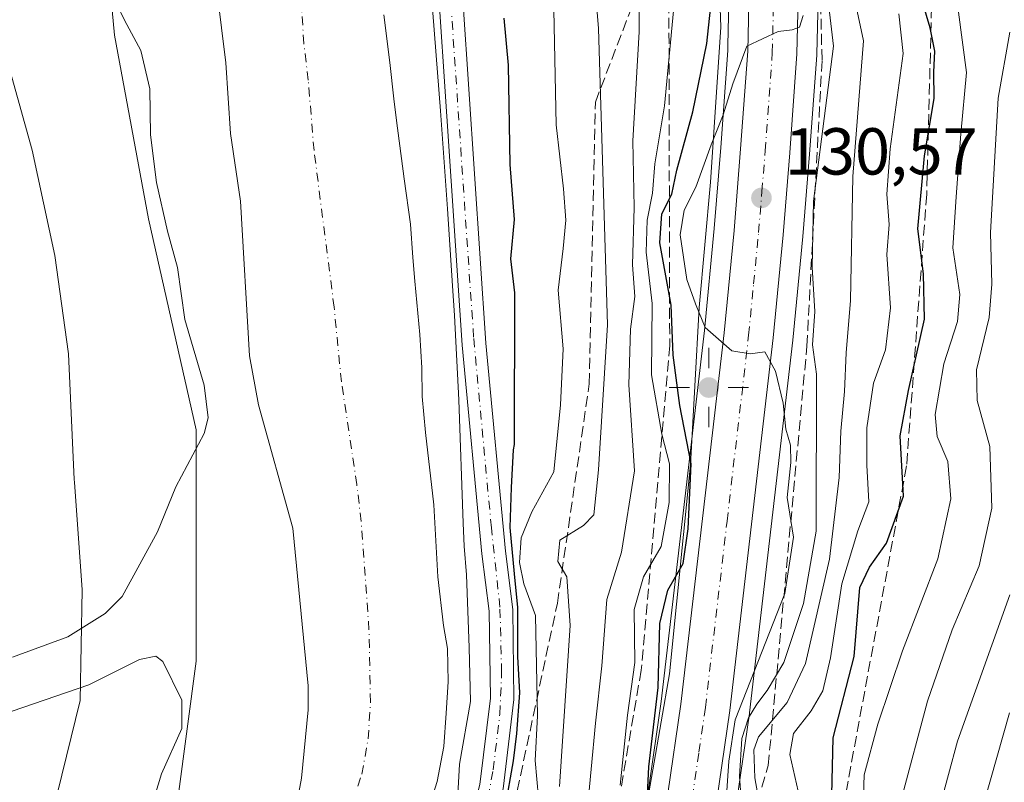
# Model space of a CAD drawing. Units: metres. Extents: x 606653 to 610077, y 4780163 to 4782531.
# Drawn here: x 608372 to 608521, y 4781217 to 4781332 of the extents above; entities that cross this region are included whole.
import ezdxf

# ---------------------------------------------------------------- set-up
doc = ezdxf.new("R2010")
doc.units = ezdxf.units.M
doc.header["$MEASUREMENT"] = 0
doc.linetypes.add('DGN Style 3', pattern=[2.307223, 1.648017, -0.659207])
doc.linetypes.add('DGN Style 4', pattern=[2.638475, 1.318413, -0.659207, 0.001648, -0.659207])
for name, color, linetype, lineweight in [('Arbolado forestal CxS', 92, 'Continuous', 0), ('Carretera de calzada única Cxs', 7, 'Continuous', 13), ('Carretera de calzada única eje', 7, 'DGN Style 4', 0), ('Corriente artificial Cxs', 4, 'Continuous', 13), ('Corriente artificial eje', 142, 'DGN Style 4', 0), ('Corriente natural Cxs', 4, 'Continuous', 13), ('Corriente natural eje', 4, 'DGN Style 4', 0), ('Cultivos leñosos CxS', 92, 'Continuous', 0), ('Curva de nivel maestra', 30, 'Continuous', 30), ('Curva de nivel normal', 30, 'Continuous', 0), ('Espacio natural protegido', 121, 'Continuous', 13), ('Espacio natural protegido CxS', 121, 'Continuous', 0), ('Núcleo urbano CxS', 7, 'Continuous', 0), ('Prado CxS', 92, 'Continuous', 0), ('Punto de cota en terreno', 7, 'Continuous', 0), ('Punto geodésico', 7, 'Continuous', 0), ('Rótulo de punto de cota en terreno', 7, 'Continuous', 0), ('Suelo desnudo CxS', 253, 'Continuous', 0), ('Talud superficial', 30, 'DGN Style 3', 0)]:
    doc.layers.add(name, color=color, linetype=linetype, lineweight=lineweight)
doc.styles.add('Style-Arial', font='txt')

# ---------------------------------------------------------------- blocks, each defined once
blk = doc.blocks.new('*U12')
at = {"layer": 'Arbolado forestal CxS', "color": 92, "linetype": 'Continuous', "lineweight": 0}
for points in [[(608463.4755, 4781408.6371, 124.7542), (608469.2809, 4781399.2621, 124.7967), (608472.5777, 4781391.5635, 124.9987), (608475.4339, 4781381.5667, 125.611), (608477.4699, 4781368.3821, 126.9469), (608478.8963, 4781351.8201, 125.6755), (608479.4985, 4781339.1525, 125.7494), (608479.2507, 4781328.1393, 126.3634), (608479.2325, 4781327.3325, 126.4347), (608478.1689, 4781312.6689, 128.8435), (608477.1817, 4781300.3953, 130.332), (608475.6869, 4781284.9981, 128.9645), (608469.1751, 4781228.9489, 122.7658), (608467.2351, 4781215.5971, 124.421), (608463.9883, 4781200.2607, 121.3784), (608459.9425, 4781186.3471, 122.3738), (608454.9119, 4781172.0397, 122.4244), (608449.0025, 4781160.7557, 120.408), (608443.3687, 4781152.2123, 121.7863), (608440.3733, 4781148.2499, 121.5643), (608433.7855, 4781141.3835, 121.4726), (608429.9381, 4781137.3733, 122.3266), (608394.0227, 4781105.4641, 121.7638), (608380.8893, 4781094.5129, 120.3117)], [(608434.4101, 4781214.0201, 92.7953), (608435.3201, 4781216.8801, 92.8617), (608436.3401, 4781222.1501, 92.7866), (608436.7001, 4781227.1801, 92.6017), (608437.0001, 4781231.9301, 92.5373), (608436.8601, 4781236.9601, 92.3208), (608436.3001, 4781240.4601, 92.1571), (608435.4001, 4781247.8101, 91.9843), (608434.8101, 4781258.6701, 91.8499), (608433.5601, 4781269.6001, 91.9345), (608433.0501, 4781275.0601, 91.8964), (608432.9901, 4781279.3701, 91.8992), (608432.7001, 4781284.4001, 91.8862), (608431.9301, 4781292.4801, 91.8932), (608431.6601, 4781296.0501, 91.9046), (608431.3001, 4781301.0801, 91.4491), (608430.3301, 4781307.9301, 91.4862), (608429.1801, 4781316.7401, 92.3443), (608428.7701, 4781320.0101, 92.3982), (608428.1901, 4781325.4801, 92.2211), (608427.2801, 4781332.6901, 91.5217)], [(608480.4989, 4781213.3287, 132.5462), (608482.5089, 4781227.1587, 131.0218), (608482.5201, 4781227.2439, 130.9856), (608489.0631, 4781283.5723, 131.4653), (608490.5783, 4781299.2047, 132.7696), (608491.5813, 4781311.6305, 132.9508), (608492.6721, 4781326.6123, 131.5741), (608492.6793, 4781326.7627, 131.5541), (608492.9593, 4781339.2227, 132.2218), (608492.9601, 4781339.2901, 132.233), (608492.9567, 4781339.4329, 132.251), (608492.3267, 4781352.6629, 132.0748), (608492.3191, 4781352.7769, 132.0693), (608490.8491, 4781369.8869, 134.3997), (608490.8247, 4781370.0901, 134.3836), (608488.6195, 4781384.3005, 128.8017), (608488.5451, 4781384.6325, 128.6441), (608485.3351, 4781395.8925, 127.0942), (608485.2691, 4781396.0961, 127.0904), (608485.2075, 4781396.2519, 127.0857), (608481.3375, 4781405.2819, 129.097)], [(608445.2801, 4781215.7701, 98.2936), (608446.9201, 4781229.2701, 99.3338), (608446.7401, 4781242.8401, 99.8386), (608445.6301, 4781251.6701, 98.5147), (608442.6501, 4781283.0801, 94.7169), (608436.6601, 4781372.6601, 97.1281), (608435.6301, 4781379.1801, 97.4775), (608434.1201, 4781385.5901, 99.1299), (608432.1401, 4781391.8701, 100.8009), (608429.7001, 4781397.9801, 102.8615), (608426.8001, 4781403.8901, 104.1044)], [(608420.4601, 4781407.6601, 100.9971), (608423.6601, 4781402.2101, 101.0844), (608426.4401, 4781396.5401, 100.3569), (608428.7901, 4781390.6701, 99.086), (608430.6901, 4781384.6501, 97.6806), (608432.1301, 4781378.5001, 96.3416), (608433.1101, 4781372.2601, 95.984), (608439.1001, 4781282.8001, 93.8853), (608442.0901, 4781251.2801, 95.9497), (608443.1801, 4781242.5901, 95.7348), (608443.3601, 4781229.4701, 95.6459), (608441.7801, 4781216.4301, 95.7981)]]:
    blk.add_polyline3d(points, dxfattribs=at)
blk = doc.blocks.new('*U26')
at = {"layer": 'Espacio natural protegido CxS', "color": 121, "linetype": 'Continuous', "lineweight": 0, "flags": 128}
for points in [[(608467.3437, 4781404.281), (608472.2629, 4781394.0342), (608474.534, 4781381.8574), (608477.4864, 4781350.8808), (608478.1785, 4781330.8112), (608476.6167, 4781307.4175), (608474.8868, 4781288.4698), (608473.582, 4781264.6961), (608470.4442, 4781233.1556), (608465.3784, 4781204.139), (608459.1104, 4781181.5903), (608450.9175, 4781161.3116), (608434.5923, 4781141.5938), (608420.4962, 4781127.995), (608408.644, 4781118.8641), (608397.6899, 4781108.8523), (608386.4848, 4781098.4563), (608379.9297, 4781093.3135)], [(608377.2367, 4781212.3066), (608381.3696, 4781229.1244), (608381.7035, 4781245.8171), (608380.5253, 4781262.1119), (608380.5023, 4781262.5068), (608379.6331, 4781281.4756), (608377.578, 4781296.3193), (608374.1498, 4781312.2751), (608370.8335, 4781324.1969), (608355.199, 4781356.0533), (608347.1608, 4781370.7981), (608338.4075, 4781381.8419), (608321.945, 4781400.2905), (608317.8959, 4781404.1805)]]:
    blk.add_lwpolyline(points, dxfattribs=at)
blk = doc.blocks.new('5PATER')
at = {"layer": 'Cultivos leñosos CxS', "linetype": 'Continuous', "lineweight": 0}
h = blk.add_hatch(color=51, dxfattribs=at)
edge = h.paths.add_edge_path()
edge.add_ellipse((0, 0), major_axis=(-0.11, -0.111), ratio=0.999422, start_angle=0, end_angle=360)
blk = doc.blocks.new('5PGEO')
at = {"layer": 'Punto geodésico', "linetype": 'Continuous', "lineweight": 0}
h = blk.add_hatch(color=5, dxfattribs=at)
edge = h.paths.add_edge_path()
edge.add_ellipse((0, 0), major_axis=(-0.11, -0.111), ratio=0.999422, start_angle=0, end_angle=360)
at = {"layer": 'Punto geodésico', "color": 5, "linetype": 'Continuous', "lineweight": 0}
for p, q in [((0, 0.291), (0, 0.6)), ((-0.292, 0), (-0.6, 0)), ((0.291, 0), (0.6, 0)), ((0, -0.291), (0, -0.6))]:
    blk.add_line(p, q, dxfattribs=at)

msp = doc.modelspace()

# ---------------------------------------------------------------- linework, layer by layer
at = {"layer": 'Arbolado forestal CxS', "color": 92, "linetype": 'Continuous', "lineweight": 0}
for points in [[(608241.6615, 4781168.2403, 95.995), (608266.3327, 4781150.7661, 95.7331), (608289.9751, 4781145.6259, 96.1271), (608306.4221, 4781145.6259, 96.218), (608333.1477, 4781145.6259, 94.6188), (608348.0253, 4781164.4855, 95.34), (608361.9283, 4781172.3517, 95.8484), (608371.0565, 4781179.7865, 95.6757), (608394.8453, 4781204.4037, 94.3091), (608398.9309, 4781235.0547, 94.8461), (608398.9295, 4781270.0041, 94.6293), (608391.7327, 4781301.8691, 96.283), (608386.5917, 4781329.6231, 95.2569), (608384.5349, 4781351.2091, 93.6096), (608375.2827, 4781369.7121, 93.2077), (608343.4155, 4781404.6609, 92.9604), (608340.3521, 4781408.4895, 92.8473), (608322.0895, 4781422.4831, 93.5828), (608280.3813, 4781457.0087, 93.797), (608231.6659, 4781497.9901, 94.0663)], [(608241.6615, 4781168.2403, 95.995), (608266.3327, 4781150.7661, 95.7331), (608289.9751, 4781145.6259, 96.1271), (608306.4221, 4781145.6259, 96.218), (608333.1477, 4781145.6259, 94.6188), (608348.0253, 4781164.4855, 95.34), (608361.9283, 4781172.3517, 95.8484), (608371.0565, 4781179.7865, 95.6757), (608394.8453, 4781204.4037, 94.3091), (608398.9309, 4781235.0547, 94.8461), (608398.9295, 4781270.0041, 94.6293), (608391.7327, 4781301.8691, 96.283), (608386.5917, 4781329.6231, 95.2569), (608384.5349, 4781351.2091, 93.6096), (608375.2827, 4781369.7121, 93.2077), (608343.4155, 4781404.6609, 92.9604), (608340.3521, 4781408.4895, 92.8473), (608322.0895, 4781422.4831, 93.5828), (608280.3813, 4781457.0087, 93.797), (608231.6659, 4781497.9901, 94.0663)], [(608463.4755, 4781408.6371, 124.7542), (608469.2809, 4781399.2621, 124.7967), (608472.5777, 4781391.5635, 124.9987), (608475.4339, 4781381.5667, 125.611), (608477.4699, 4781368.3821, 126.9469), (608478.8963, 4781351.8201, 125.6755), (608479.4985, 4781339.1525, 125.7494), (608479.2507, 4781328.1393, 126.3634), (608479.2325, 4781327.3325, 126.4347), (608478.1689, 4781312.6689, 128.8435), (608477.1817, 4781300.3953, 130.332), (608475.6869, 4781284.9981, 128.9645), (608469.1751, 4781228.9489, 122.7658), (608467.2351, 4781215.5971, 124.421), (608463.9883, 4781200.2607, 121.3784), (608459.9425, 4781186.3471, 122.3738), (608454.9119, 4781172.0397, 122.4244), (608449.0025, 4781160.7557, 120.408), (608443.3687, 4781152.2123, 121.7863), (608440.3733, 4781148.2499, 121.5643), (608433.7855, 4781141.3835, 121.4726), (608429.9381, 4781137.3733, 122.3266), (608394.0227, 4781105.4641, 121.7638), (608380.8893, 4781094.5129, 120.3117)], [(608420.4601, 4781407.6601, 100.9971), (608423.6601, 4781402.2101, 101.0844), (608426.4401, 4781396.5401, 100.3569), (608428.7901, 4781390.6701, 99.086), (608430.6901, 4781384.6501, 97.6806), (608432.1301, 4781378.5001, 96.3416), (608433.1101, 4781372.2601, 95.984), (608439.1001, 4781282.8001, 93.8853), (608442.0901, 4781251.2801, 95.9497), (608443.1801, 4781242.5901, 95.7348), (608443.3601, 4781229.4701, 95.6459), (608441.7801, 4781216.4301, 95.7981), (608438.4701, 4781203.7201, 95.6884), (608430.7501, 4781182.1001, 94.2288), (608428.3682, 4781177.2596, 94.7774), (608431.6103, 4781175.786, 97.0326)], [(608374.8801, 4781404.9201, 91.6236), (608377.5101, 4781401.8201, 91.6623), (608378.7901, 4781396.7601, 91.8287), (608379.1901, 4781391.6601, 92.0216), (608380.4201, 4781386.7901, 92.1714), (608383.2601, 4781382.3501, 92.1633), (608390.4701, 4781374.8201, 92.0701), (608397.2601, 4781367.0701, 92.0105), (608399.5501, 4781362.5501, 91.954), (608400.7101, 4781357.5301, 91.8177), (608401.4501, 4781341.3401, 91.7437), (608403.3801, 4781325.4701, 91.7511), (608404.1101, 4781314.7901, 91.8335), (608405.6001, 4781304.5601, 92.1164), (608406.9901, 4781281.1601, 92.2106), (608408.3301, 4781273.7801, 91.8579), (608413.5101, 4781255.1701, 91.8822), (608415.8201, 4781231.3501, 92.2408), (608415.8301, 4781227.7001, 92.2497), (608414.8101, 4781217.3701, 92.4081), (608412.9801, 4781207.3801, 92.3118)], [(608412.9801, 4781207.3801, 92.3118), (608414.8101, 4781217.3701, 92.4081), (608415.8301, 4781227.7001, 92.2497), (608415.8201, 4781231.3501, 92.2408), (608413.5101, 4781255.1701, 91.8822), (608408.3301, 4781273.7801, 91.8579), (608406.9901, 4781281.1601, 92.2106), (608405.6001, 4781304.5601, 92.1164), (608404.1101, 4781314.7901, 91.8335), (608403.3801, 4781325.4701, 91.7511), (608401.4501, 4781341.3401, 91.7437), (608400.7101, 4781357.5301, 91.8177), (608399.5501, 4781362.5501, 91.954), (608397.2601, 4781367.0701, 92.0105), (608390.4701, 4781374.8201, 92.0701), (608383.2601, 4781382.3501, 92.1633), (608380.4201, 4781386.7901, 92.1714), (608379.1901, 4781391.6601, 92.0216), (608378.7901, 4781396.7601, 91.8287), (608377.5101, 4781401.8201, 91.6623), (608374.8801, 4781404.9201, 91.6236)], [(608481.3375, 4781405.2819, 129.097), (608485.2075, 4781396.2519, 127.0857), (608485.2691, 4781396.0961, 127.0904), (608485.3351, 4781395.8925, 127.0942), (608488.5451, 4781384.6325, 128.6441), (608488.6195, 4781384.3005, 128.8017), (608490.8247, 4781370.0901, 134.3836), (608490.8491, 4781369.8869, 134.3997), (608492.3191, 4781352.7769, 132.0693), (608492.3267, 4781352.6629, 132.0748), (608492.9567, 4781339.4329, 132.251), (608492.9601, 4781339.2901, 132.233), (608492.9593, 4781339.2227, 132.2218), (608492.6793, 4781326.7627, 131.5541), (608492.6721, 4781326.6123, 131.5741), (608491.5813, 4781311.6305, 132.9508), (608490.5783, 4781299.2047, 132.7696), (608489.0631, 4781283.5723, 131.4653), (608482.5201, 4781227.2439, 130.9856), (608482.5089, 4781227.1587, 131.0218), (608480.4989, 4781213.3287, 132.5462)], [(608431.6103, 4781175.786, 97.0326), (608434.0301, 4781180.7101, 97.1869), (608441.8701, 4781202.6801, 98.4226), (608445.2801, 4781215.7701, 98.2936), (608446.9201, 4781229.2701, 99.3338), (608446.7401, 4781242.8401, 99.8386), (608445.6301, 4781251.6701, 98.5147), (608442.6501, 4781283.0801, 94.7169), (608436.6601, 4781372.6601, 97.1281), (608435.6301, 4781379.1801, 97.4775), (608434.1201, 4781385.5901, 99.1299), (608432.1401, 4781391.8701, 100.8009), (608429.7001, 4781397.9801, 102.8615), (608426.8001, 4781403.8901, 104.1044)], [(608434.4101, 4781214.0201, 92.7953), (608435.3201, 4781216.8801, 92.8617), (608436.3401, 4781222.1501, 92.7866), (608436.7001, 4781227.1801, 92.6017), (608437.0001, 4781231.9301, 92.5373), (608436.8601, 4781236.9601, 92.3208), (608436.3001, 4781240.4601, 92.1571), (608435.4001, 4781247.8101, 91.9843), (608434.8101, 4781258.6701, 91.8499), (608433.5601, 4781269.6001, 91.9345), (608433.0501, 4781275.0601, 91.8964), (608432.9901, 4781279.3701, 91.8992), (608432.7001, 4781284.4001, 91.8862), (608431.9301, 4781292.4801, 91.8932), (608431.6601, 4781296.0501, 91.9046), (608431.3001, 4781301.0801, 91.4491), (608430.3301, 4781307.9301, 91.4862), (608429.1801, 4781316.7401, 92.3443), (608428.7701, 4781320.0101, 92.3982), (608428.1901, 4781325.4801, 92.2211), (608427.2801, 4781332.6901, 91.5217)]]:
    msp.add_polyline3d(points, dxfattribs=at)
at = {"layer": 'Carretera de calzada única Cxs', "color": 7, "linetype": 'Continuous', "lineweight": 13}
for points in [[(608382.6801, 4781092.1001, 128.1136), (608395.9801, 4781103.1901, 137.6482), (608432.0201, 4781135.2101, 127.4661), (608442.6601, 4781146.3001, 127.7911), (608445.8201, 4781150.4801, 128.2597), (608451.5901, 4781159.2301, 127.667), (608457.6701, 4781170.8401, 126.0831), (608462.8001, 4781185.4301, 137.7861), (608466.9001, 4781199.5301, 127.0363), (608470.1901, 4781215.0701, 131.3935), (608472.1501, 4781228.5601, 135.1705), (608478.6701, 4781284.6801, 130.4264), (608480.1701, 4781300.1301, 130.6817), (608481.1601, 4781312.4401, 131.2299), (608482.2301, 4781327.1901, 132.2907), (608482.5001, 4781339.1901, 131.7222), (608481.8901, 4781352.0201, 129.8831), (608480.4501, 4781368.7401, 132.648), (608478.3701, 4781382.2101, 151.8), (608475.4101, 4781392.5701, 128.2216), (608471.9501, 4781400.6501, 126.2761), (608465.9001, 4781410.4201, 125.9502)], [(608382.6801, 4781092.1001, 128.1136), (608395.9801, 4781103.1901, 137.6482), (608432.0201, 4781135.2101, 127.4661), (608442.6601, 4781146.3001, 127.7911), (608445.8201, 4781150.4801, 128.2597), (608451.5901, 4781159.2301, 127.667), (608457.6701, 4781170.8401, 126.0831), (608462.8001, 4781185.4301, 137.7861), (608466.9001, 4781199.5301, 127.0363), (608470.1901, 4781215.0701, 131.3935), (608472.1501, 4781228.5601, 135.1705), (608478.6701, 4781284.6801, 130.4264), (608480.1701, 4781300.1301, 130.6817), (608481.1601, 4781312.4401, 131.2299), (608482.2301, 4781327.1901, 132.2907), (608482.5001, 4781339.1901, 131.7222), (608481.8901, 4781352.0201, 129.8831), (608480.4501, 4781368.7401, 132.648), (608478.3701, 4781382.2101, 151.8), (608475.4101, 4781392.5701, 128.2216), (608471.9501, 4781400.6501, 126.2761), (608465.9001, 4781410.4201, 125.9502)], [(608478.5801, 4781404.1001, 134.4822), (608482.4501, 4781395.0701, 139.1877), (608485.6601, 4781383.8101, 154.5007), (608487.8601, 4781369.6301, 149.0915), (608489.3301, 4781352.5201, 138.6848), (608489.9601, 4781339.2901, 148.8155), (608489.6801, 4781326.8301, 143.8863), (608488.5901, 4781311.8601, 137.4353), (608487.5901, 4781299.4701, 132.788), (608486.0801, 4781283.8901, 131.4835), (608479.5401, 4781227.5901, 149.0932), (608477.5301, 4781213.7601, 144.1177), (608474.1401, 4781197.7101, 139.2031), (608469.9001, 4781183.1501, 147.4199), (608464.5801, 4781168.0101, 136.1106), (608458.0001, 4781155.4101, 132.4955), (608451.9101, 4781146.1701, 136.3966), (608448.3401, 4781141.4501, 140.7602), (608437.1901, 4781129.8301, 140.8784), (608400.8501, 4781097.5401, 150.2034)], [(608478.5801, 4781404.1001, 134.4822), (608482.4501, 4781395.0701, 139.1877), (608485.6601, 4781383.8101, 154.5007), (608487.8601, 4781369.6301, 149.0915), (608489.3301, 4781352.5201, 138.6848), (608489.9601, 4781339.2901, 148.8155), (608489.6801, 4781326.8301, 143.8863), (608488.5901, 4781311.8601, 137.4353), (608487.5901, 4781299.4701, 132.788), (608486.0801, 4781283.8901, 131.4835), (608479.5401, 4781227.5901, 149.0932), (608477.5301, 4781213.7601, 144.1177), (608474.1401, 4781197.7101, 139.2031), (608469.9001, 4781183.1501, 147.4199), (608464.5801, 4781168.0101, 136.1106), (608458.0001, 4781155.4101, 132.4955), (608451.9101, 4781146.1701, 136.3966), (608448.3401, 4781141.4501, 140.7602), (608437.1901, 4781129.8301, 140.8784), (608400.8501, 4781097.5401, 150.2034)]]:
    msp.add_polyline3d(points, dxfattribs=at)
at = {"layer": 'Carretera de calzada única eje', "color": 7, "linetype": 'DGN Style 4', "lineweight": 0}
msp.add_polyline3d([(608473.8601, 4781214.4101, 133.5978), (608474.8601, 4781221.3301, 139.5735), (608475.8401, 4781228.0701, 142.6043), (608479.1101, 4781256.2201, 129.0749), (608482.3801, 4781284.2801, 130.2728), (608483.1301, 4781292.0701, 130.7791), (608483.8801, 4781299.8001, 131.2049), (608484.3801, 4781305.9901, 131.5589), (608484.8801, 4781312.1501, 133.0639), (608485.9501, 4781327.0101, 136.4419), (608486.0901, 4781333.0101, 134.3653), (608486.2301, 4781339.2401, 140.719), (608485.9101, 4781345.8501, 140.5985), (608485.6101, 4781352.2701, 132.8229), (608484.8901, 4781360.6301, 132.3079), (608484.1501, 4781369.1801, 140.0449), (608483.1101, 4781375.9201, 147.8698), (608482.0101, 4781383.0101, 153.5126), (608480.5401, 4781388.1901, 147.4441), (608478.9301, 4781393.8201, 133.2283), (608477.2001, 4781397.8601, 126.8347), (608475.2601, 4781402.3701, 128.1269), (608472.2401, 4781407.2601, 136.4264)], dxfattribs=at)
at = {"layer": 'Corriente artificial Cxs', "color": 4, "linetype": 'Continuous', "lineweight": 13}
for points in [[(608441.7801, 4781216.4301, 95.7981), (608443.3601, 4781229.4701, 95.6459), (608443.1801, 4781242.5901, 95.7348), (608442.0901, 4781251.2801, 95.9497), (608439.1001, 4781282.8001, 93.8853), (608433.1101, 4781372.2601, 95.984), (608432.1301, 4781378.5001, 96.3416), (608430.6901, 4781384.6501, 97.6806), (608428.7901, 4781390.6701, 99.086), (608426.4401, 4781396.5401, 100.3569), (608423.6601, 4781402.2101, 101.0844), (608420.4601, 4781407.6601, 100.9971)], [(608434.0301, 4781180.7101, 97.1869), (608431.6103, 4781175.786, 97.0326), (608428.3682, 4781177.2596, 94.7774), (608430.7501, 4781182.1001, 94.2288), (608438.4701, 4781203.7201, 95.6884), (608441.7801, 4781216.4301, 95.7981), (608443.3601, 4781229.4701, 95.6459), (608443.1801, 4781242.5901, 95.7348), (608442.0901, 4781251.2801, 95.9497), (608439.1001, 4781282.8001, 93.8853), (608433.1101, 4781372.2601, 95.984), (608432.1301, 4781378.5001, 96.3416), (608430.6901, 4781384.6501, 97.6806), (608428.7901, 4781390.6701, 99.086), (608426.4401, 4781396.5401, 100.3569), (608423.6601, 4781402.2101, 101.0844), (608420.4601, 4781407.6601, 100.9971)], [(608426.8001, 4781403.8901, 104.1044), (608429.7001, 4781397.9801, 102.8615), (608432.1401, 4781391.8701, 100.8009), (608434.1201, 4781385.5901, 99.1299), (608435.6301, 4781379.1801, 97.4775), (608436.6601, 4781372.6601, 97.1281), (608442.6501, 4781283.0801, 94.7169), (608445.6301, 4781251.6701, 98.5147), (608446.7401, 4781242.8401, 99.8386), (608446.9201, 4781229.2701, 99.3338), (608445.2801, 4781215.7701, 98.2936)], [(608426.8001, 4781403.8901, 104.1044), (608429.7001, 4781397.9801, 102.8615), (608432.1401, 4781391.8701, 100.8009), (608434.1201, 4781385.5901, 99.1299), (608435.6301, 4781379.1801, 97.4775), (608436.6601, 4781372.6601, 97.1281), (608442.6501, 4781283.0801, 94.7169), (608445.6301, 4781251.6701, 98.5147), (608446.7401, 4781242.8401, 99.8386), (608446.9201, 4781229.2701, 99.3338), (608445.2801, 4781215.7701, 98.2936), (608441.8701, 4781202.6801, 98.4226), (608434.0301, 4781180.7101, 97.1869)]]:
    msp.add_polyline3d(points, dxfattribs=at)
at = {"layer": 'Corriente artificial eje', "color": 142, "linetype": 'DGN Style 4', "lineweight": 0}
msp.add_polyline3d([(608429.9781, 4781176.5279, 95.8428), (608432.3556, 4781181.6672, 94.7819), (608433.6876, 4781185.0791, 95.5288), (608439.2178, 4781200.6092, 96.5805), (608440.9375, 4781206.2418, 96.9337), (608442.9988, 4781214.4124, 97.0116), (608443.7752, 4781218.6222, 96.7587), (608444.7931, 4781227.0357, 97.1336), (608445.0619, 4781233.3712, 97.3543), (608444.804, 4781243.214, 97.6336), (608443.5073, 4781255.2174, 97.1794), (608440.8267, 4781284.0096, 94.2722), (608434.8644, 4781371.5451, 96.5074)], dxfattribs=at)
at = {"layer": 'Corriente natural Cxs', "color": 4, "linetype": 'Continuous', "lineweight": 13}
for points in [[(608412.9801, 4781207.3801, 92.3118), (608414.8101, 4781217.3701, 92.4081), (608415.8301, 4781227.7001, 92.2497), (608415.8201, 4781231.3501, 92.2408), (608413.5101, 4781255.1701, 91.8822), (608408.3301, 4781273.7801, 91.8579), (608406.9901, 4781281.1601, 92.2106), (608405.6001, 4781304.5601, 92.1164), (608404.1101, 4781314.7901, 91.8335), (608403.3801, 4781325.4701, 91.7511), (608401.4501, 4781341.3401, 91.7437), (608400.7101, 4781357.5301, 91.8177), (608399.5501, 4781362.5501, 91.954), (608397.2601, 4781367.0701, 92.0105), (608390.4701, 4781374.8201, 92.0701), (608383.2601, 4781382.3501, 92.1633), (608380.4201, 4781386.7901, 92.1714), (608379.1901, 4781391.6601, 92.0216), (608378.7901, 4781396.7601, 91.8287), (608377.5101, 4781401.8201, 91.6623), (608374.8801, 4781404.9201, 91.6236)], [(608412.9801, 4781207.3801, 92.3118), (608414.8101, 4781217.3701, 92.4081), (608415.8301, 4781227.7001, 92.2497), (608415.8201, 4781231.3501, 92.2408), (608413.5101, 4781255.1701, 91.8822), (608408.3301, 4781273.7801, 91.8579), (608406.9901, 4781281.1601, 92.2106), (608405.6001, 4781304.5601, 92.1164), (608404.1101, 4781314.7901, 91.8335), (608403.3801, 4781325.4701, 91.7511), (608401.4501, 4781341.3401, 91.7437), (608400.7101, 4781357.5301, 91.8177), (608399.5501, 4781362.5501, 91.954), (608397.2601, 4781367.0701, 92.0105), (608390.4701, 4781374.8201, 92.0701), (608383.2601, 4781382.3501, 92.1633), (608380.4201, 4781386.7901, 92.1714), (608379.1901, 4781391.6601, 92.0216), (608378.7901, 4781396.7601, 91.8287), (608377.5101, 4781401.8201, 91.6623), (608374.8801, 4781404.9201, 91.6236)], [(608427.2801, 4781332.6901, 91.5217), (608428.1901, 4781325.4801, 92.2211), (608428.7701, 4781320.0101, 92.3982), (608429.1801, 4781316.7401, 92.3443), (608430.3301, 4781307.9301, 91.4862), (608431.3001, 4781301.0801, 91.4491), (608431.6601, 4781296.0501, 91.9046), (608431.9301, 4781292.4801, 91.8932), (608432.7001, 4781284.4001, 91.8862), (608432.9901, 4781279.3701, 91.8992), (608433.0501, 4781275.0601, 91.8964), (608433.5601, 4781269.6001, 91.9345), (608434.8101, 4781258.6701, 91.8499), (608435.4001, 4781247.8101, 91.9843), (608436.3001, 4781240.4601, 92.1571), (608436.8601, 4781236.9601, 92.3208), (608437.0001, 4781231.9301, 92.5373), (608436.7001, 4781227.1801, 92.6017), (608436.3401, 4781222.1501, 92.7866), (608435.3201, 4781216.8801, 92.8617), (608434.4101, 4781214.0201, 92.7953)], [(608427.2801, 4781332.6901, 91.5217), (608428.1901, 4781325.4801, 92.2211), (608428.7701, 4781320.0101, 92.3982), (608429.1801, 4781316.7401, 92.3443), (608430.3301, 4781307.9301, 91.4862), (608431.3001, 4781301.0801, 91.4491), (608431.6601, 4781296.0501, 91.9046), (608431.9301, 4781292.4801, 91.8932), (608432.7001, 4781284.4001, 91.8862), (608432.9901, 4781279.3701, 91.8992), (608433.0501, 4781275.0601, 91.8964), (608433.5601, 4781269.6001, 91.9345), (608434.8101, 4781258.6701, 91.8499), (608435.4001, 4781247.8101, 91.9843), (608436.3001, 4781240.4601, 92.1571), (608436.8601, 4781236.9601, 92.3208), (608437.0001, 4781231.9301, 92.5373), (608436.7001, 4781227.1801, 92.6017), (608436.3401, 4781222.1501, 92.7866), (608435.3201, 4781216.8801, 92.8617), (608434.4101, 4781214.0201, 92.7953)]]:
    msp.add_polyline3d(points, dxfattribs=at)
at = {"layer": 'Corriente natural eje', "color": 4, "linetype": 'DGN Style 4', "lineweight": 0}
msp.add_polyline3d([(608418.1301, 4781200.6001, 91.7693), (608423.9401, 4781217.9701, 91.7614), (608424.8901, 4781223.3101, 91.8419), (608425.2501, 4781228.8601, 91.8399), (608425.0201, 4781239.8001, 91.2168), (608423.8401, 4781256.1301, 91.4687), (608423.1801, 4781261.7401, 91.9745), (608420.8501, 4781277.2401, 90.8899), (608419.7501, 4781288.5301, 90.9957), (608416.7201, 4781312.2001, 90.9361), (608415.8401, 4781322.8401, 91.1559), (608415.1801, 4781328.3801, 91.1973), (608414.5201, 4781338.8001, 91.1213), (608412.1701, 4781355.6901, 91.2341), (608411.1501, 4781360.7101, 91.4781), (608410.3101, 4781363.8301, 91.5134), (608408.7268, 4781368.6271, 91.4352)], dxfattribs=at)
at = {"layer": 'Curva de nivel maestra', "color": 30, "linetype": 'Continuous', "lineweight": 30, "flags": 128}
for points, elevation in [([(608494.94, 4781214.8601), (608495.16, 4781223.4701), (608498.32, 4781235.7801), (608499.19, 4781246.1801), (608500.63, 4781249.2501), (608503.2, 4781252.8601), (608505.75, 4781260.0001), (608505.26, 4781269.0701), (608506.53, 4781275.9401), (608508.96, 4781286.7301), (608508.8, 4781293.5501), (608507.94, 4781300.3801), (608508.96, 4781311.4101), (608510.41, 4781320.0801), (608510.35, 4781324.0401), (608510.52, 4781327.2201), (608509.78, 4781330.7201), (608507.72, 4781337.7301)], 150), ([(608466.94, 4781211.7801), (608467.3, 4781219.1001), (608468.71, 4781231.0501), (608468.94, 4781240.7601), (608470.18, 4781245.8001), (608472.47, 4781249.8301), (608473.22, 4781255.0201), (608473.69, 4781264.8601), (608472, 4781273.6701), (608470.97, 4781281.2901), (608470.65, 4781288.8601), (608468.98, 4781298.2701), (608469.26, 4781302.6401), (608470.77, 4781305.6001), (608471.54, 4781309.2401), (608473.96, 4781318.0401), (608476.06, 4781328.3701), (608476.76, 4781335.0001)], 125), ([(608445.6051, 4781212.8295), (608446.8751, 4781219.9733), (608447.3513, 4781224.1008), (608447.8276, 4781230.292), (608447.5101, 4781235.7636), (608447.5101, 4781243.172), (608446.9809, 4781248.252), (608446.3459, 4781255.237), (608446.5576, 4781261.2695), (608446.8773, 4781267.003), (608447.02, 4781267.8001), (608447.07, 4781290.6901), (608446.46, 4781295.8401), (608446.99, 4781301.7701), (608446.34, 4781310.1001), (608446.12, 4781325.1001), (608445.43, 4781332.1901)], 100)]:
    msp.add_lwpolyline(points, dxfattribs=dict(at, elevation=elevation))
at = {"layer": 'Curva de nivel normal', "color": 30, "linetype": 'Continuous', "lineweight": 0, "flags": 128}
for points, elevation in [([(608438.29, 4781212.17), (608438.69, 4781219.47), (608440.36, 4781228.96), (608440.18, 4781237.11), (608439.76, 4781248.11), (608439.3887, 4781252.4264), (608439.25, 4781255.8979), (608438.583, 4781274.5409), (608437.95, 4781287.28), (608437.6264, 4781291.7367), (608436.8632, 4781303.3806), (608435.8049, 4781318.1973), (608434.2174, 4781338.8348), (608433.0443, 4781356.9617), (608432.55, 4781359.98), (608431.53, 4781367.97), (608429.6369, 4781374.0486), (608428.6611, 4781381.5651), (608420.1944, 4781399.2922), (608411.9923, 4781413.9766)], 95), ([(608434.17, 4781404.65), (608438.8, 4781402.41), (608442.65, 4781399.2), (608445.25, 4781393.68), (608448.9, 4781388.26), (608451.22, 4781383.15), (608451.91, 4781374.97), (608451.98, 4781363.02), (608455.41, 4781351.72), (608458.45, 4781345.88), (608459.67, 4781330.61), (608461.06, 4781285.84), (608459.69, 4781263.95), (608459, 4781257.18), (608457.44, 4781255.57), (608453.83, 4781253.35), (608453.57, 4781250.09), (608454.93, 4781247.78), (608455.43, 4781240.45), (608453.8, 4781216.11)], 110), ([(608484.68, 4781209.78), (608483.29, 4781217.42), (608483.18, 4781221.66), (608483.88, 4781223.6), (608488.21, 4781228.81), (608490.98, 4781234.71), (608494.58, 4781250.45), (608496.06, 4781262.78), (608496.28, 4781269.78), (608496.86, 4781275.78), (608497.12, 4781281.63), (608497.78, 4781289.52), (608498.11, 4781308.29), (608499.71, 4781328.77), (608497.09, 4781341.08)], 140), ([(608481.47, 4781211.4), (608481.02, 4781217.62), (608481.36, 4781223.35), (608482.38, 4781226.5), (608483.61, 4781228.57), (608485.19, 4781230.61), (608487.67, 4781234.87), (608490.64, 4781243.78), (608492.58, 4781254.67), (608492.62, 4781278.4), (608492.02, 4781282.86), (608492.37, 4781287.88), (608491.97, 4781294.58), (608492.16, 4781304.56), (608495.19, 4781327.96), (608493.76, 4781340.44)], 135), ([(608465.79, 4781338.63), (608465.85, 4781330.13), (608464.89, 4781313.66), (608465.06, 4781303.58), (608464.84, 4781294.93), (608465.19, 4781290.15), (608464.51, 4781285.2), (608464.3, 4781276.78), (608465.11, 4781263.8), (608463.15, 4781251.51), (608460.94, 4781244.35), (608460.18, 4781234.33), (608459.26, 4781225.67), (608457.95, 4781211.78)], 115), ([(608371.16, 4781235.64), (608379.5, 4781238.71), (608385.18, 4781242.23), (608387.74, 4781244.84), (608393.06, 4781254.59), (608395.84, 4781261.39), (608400.14, 4781269.44), (608400.74, 4781271.82), (608400.13, 4781276.75), (608397.2, 4781286.69), (608396.09, 4781294.53), (608394.58, 4781300.02), (608392.94, 4781307.38), (608392.01, 4781314.58), (608391.9, 4781321.53), (608390.56, 4781327.32), (608388.07, 4781331.91), (608385.76, 4781336.78)], 95), ([(608471.26, 4781336.04), (608469.66, 4781318.95), (608468.18, 4781310.2), (608467.84, 4781305.77), (608467.04, 4781301.7), (608466.92, 4781296.83), (608467.78, 4781289.07), (608467.72, 4781278.29), (608469.24, 4781269.36), (608470.42, 4781264.86), (608470.35, 4781259.04), (608469.15, 4781252.36), (608466.51, 4781247.78), (608465.06, 4781242.88), (608465.2, 4781234.87), (608464.09, 4781226.88), (608462.97, 4781216.32)], 120), ([(608450.64, 4781214.39), (608450.15, 4781220.06), (608450.5, 4781226.81), (608450.18, 4781241.96), (608448.43, 4781246.76), (608447.76, 4781249.96), (608448.01, 4781253.71), (608449.6, 4781257.62), (608452.96, 4781263.67), (608453.95, 4781273.76), (608454.35, 4781282.25), (608453.58, 4781291.12), (608454.36, 4781297.42), (608454.77, 4781301.68), (608454.39, 4781306.41), (608453.29, 4781316.1), (608452.93, 4781333.44)], 105), ([(608478.99, 4781214.02), (608479.37, 4781219.93), (608480.32, 4781226.18), (608487.83, 4781245.28), (608489.17, 4781253.78), (608488.19, 4781259.78), (608488.76, 4781265.09), (608488.72, 4781267.69), (608487.99, 4781270.09), (608487.58, 4781274.02), (608486.42, 4781278.85), (608484.83, 4781281.78), (608482.6, 4781281.5), (608479.84, 4781281.92), (608475.81, 4781285.46), (608474.33, 4781289.05), (608473.03, 4781292.71), (608472.04, 4781299.45), (608472.63, 4781303.19), (608474.39, 4781306.68), (608476.74, 4781313.06), (608478.51, 4781317.6), (608479.98, 4781322.29), (608482.11, 4781327.98), (608486.82, 4781330.18), (608488.97, 4781330.43), (608490.08, 4781330.81), (608490.6, 4781332.58)], 130), ([(608489.84, 4781215.42), (608488.6, 4781220.97), (608489.14, 4781224.11), (608491.82, 4781227.56), (608493.56, 4781230.55), (608494.72, 4781235.56), (608496.47, 4781246.73), (608498.88, 4781254.73), (608500.51, 4781259.14), (608500.22, 4781264.64), (608500.22, 4781270.28), (608501.22, 4781277.07), (608503.05, 4781282.1), (608503.8, 4781288.42), (608503.26, 4781296.51), (608503.59, 4781301.01), (608503.26, 4781305.58), (608503.75, 4781312.44), (608505.72, 4781326.87), (608505.07, 4781332.85)], 145), ([(608499.33, 4781202.34), (608499.84, 4781217.86), (608501.88, 4781225.56), (608505.63, 4781236.6), (608510.96, 4781250.5), (608512.94, 4781259.57), (608512.46, 4781265.24), (608510.86, 4781268.98), (608510.55, 4781272.33), (608511.86, 4781279.97), (608513.94, 4781286.39), (608514.27, 4781290.43), (608513.23, 4781297.52), (608513.71, 4781305.19), (608514.44, 4781314.73), (608515.27, 4781323.98), (608514.08, 4781333.1)], 155), ([(608505.44, 4781214.08), (608509.4, 4781229.01), (608513.12, 4781239.78), (608517.21, 4781249.45), (608519.1, 4781258.15), (608518.79, 4781267.5), (608516.88, 4781274.44), (608516.81, 4781279.05), (608518.73, 4781286.96), (608519.14, 4781292), (608518.89, 4781299.82), (608520.06, 4781320.1), (608521.83, 4781330.1)], 160), ([(608511.21, 4781212.88), (608513.91, 4781222.97), (608521.84, 4781245.09)], 165), ([(608391.45, 4781210.71), (608393.66, 4781218.03), (608396.73, 4781224.87), (608396.77, 4781229.14), (608393.86, 4781234.99), (608392.82, 4781235.81), (608390.36, 4781235.29), (608382.68, 4781231.48), (608369.35, 4781226.87)], 95), ([(608521.4, 4781168.31), (608520.11, 4781178.11), (608517.31, 4781195.23), (608516.63, 4781205.39), (608517.98, 4781213.73), (608521.8, 4781227.26)], 170)]:
    msp.add_lwpolyline(points, dxfattribs=dict(at, elevation=elevation))
at = {"layer": 'Espacio natural protegido', "color": 121, "linetype": 'Continuous', "lineweight": 13, "flags": 128}
for points in [[(608317.8959, 4781404.1805), (608321.945, 4781400.2905), (608338.4075, 4781381.8419), (608347.1608, 4781370.7981), (608355.199, 4781356.0533), (608370.8335, 4781324.1969), (608374.1498, 4781312.2751), (608377.578, 4781296.3193), (608379.6331, 4781281.4756), (608380.5023, 4781262.5068), (608380.5253, 4781262.1119), (608381.7035, 4781245.8171), (608381.3696, 4781229.1244), (608377.2367, 4781212.3066)], [(608379.9297, 4781093.3135), (608386.4848, 4781098.4563), (608397.6899, 4781108.8523), (608408.644, 4781118.8641), (608420.4962, 4781127.995), (608434.5923, 4781141.5938), (608450.9175, 4781161.3116), (608459.1104, 4781181.5903), (608465.3784, 4781204.139), (608470.4442, 4781233.1556), (608473.582, 4781264.6961), (608474.8868, 4781288.4698), (608476.6167, 4781307.4175), (608478.1785, 4781330.8112), (608477.4864, 4781350.8808), (608474.534, 4781381.8574), (608472.2629, 4781394.0342), (608467.3437, 4781404.281)]]:
    msp.add_lwpolyline(points, dxfattribs=at)
at = {"layer": 'Núcleo urbano CxS', "color": 7, "linetype": 'Continuous', "lineweight": 0}
for points in [[(608380.8893, 4781094.5129, 120.3117), (608394.0227, 4781105.4641, 121.7638), (608429.9381, 4781137.3733, 122.3266), (608433.7855, 4781141.3835, 121.4726), (608440.3733, 4781148.2499, 121.5643), (608443.3687, 4781152.2123, 121.7863), (608449.0025, 4781160.7557, 120.408), (608454.9119, 4781172.0397, 122.4244), (608459.9425, 4781186.3471, 122.3738), (608463.9883, 4781200.2607, 121.3784), (608467.2351, 4781215.5971, 124.421), (608469.1751, 4781228.9489, 122.7658), (608475.6869, 4781284.9981, 128.9645), (608477.1817, 4781300.3953, 130.332), (608478.1689, 4781312.6689, 128.8435), (608479.2325, 4781327.3325, 126.4347), (608479.2507, 4781328.1393, 126.3634), (608479.4985, 4781339.1525, 125.7494), (608478.8963, 4781351.8201, 125.6755), (608477.4699, 4781368.3821, 126.9469), (608475.4339, 4781381.5667, 125.611), (608472.5777, 4781391.5635, 124.9987), (608469.2809, 4781399.2621, 124.7967), (608463.4755, 4781408.6371, 124.7542)], [(608463.4755, 4781408.6371, 124.7542), (608469.2809, 4781399.2621, 124.7967), (608472.5777, 4781391.5635, 124.9987), (608475.4339, 4781381.5667, 125.611), (608477.4699, 4781368.3821, 126.9469), (608478.8963, 4781351.8201, 125.6755), (608479.4985, 4781339.1525, 125.7494), (608479.2507, 4781328.1393, 126.3634), (608479.2325, 4781327.3325, 126.4347), (608478.1689, 4781312.6689, 128.8435), (608477.1817, 4781300.3953, 130.332), (608475.6869, 4781284.9981, 128.9645), (608469.1751, 4781228.9489, 122.7658), (608467.2351, 4781215.5971, 124.421), (608463.9883, 4781200.2607, 121.3784), (608459.9425, 4781186.3471, 122.3738), (608454.9119, 4781172.0397, 122.4244), (608449.0025, 4781160.7557, 120.408), (608443.3687, 4781152.2123, 121.7863), (608440.3733, 4781148.2499, 121.5643), (608433.7855, 4781141.3835, 121.4726), (608429.9381, 4781137.3733, 122.3266), (608394.0227, 4781105.4641, 121.7638), (608380.8893, 4781094.5129, 120.3117)], [(608481.3375, 4781405.2819, 129.097), (608485.2075, 4781396.2519, 127.0857), (608485.2691, 4781396.0961, 127.0904), (608485.3351, 4781395.8925, 127.0942), (608488.5451, 4781384.6325, 128.6441), (608488.6195, 4781384.3005, 128.8017), (608490.8247, 4781370.0901, 134.3836), (608490.8491, 4781369.8869, 134.3997), (608492.3191, 4781352.7769, 132.0693), (608492.3267, 4781352.6629, 132.0748), (608492.9567, 4781339.4329, 132.251), (608492.9601, 4781339.2901, 132.233), (608492.9593, 4781339.2227, 132.2218), (608492.6793, 4781326.7627, 131.5541), (608492.6721, 4781326.6123, 131.5741), (608491.5813, 4781311.6305, 132.9508), (608490.5783, 4781299.2047, 132.7696), (608489.0631, 4781283.5723, 131.4653), (608482.5201, 4781227.2439, 130.9856), (608482.5089, 4781227.1587, 131.0218), (608480.4989, 4781213.3287, 132.5462)], [(608481.3375, 4781405.2819, 129.097), (608485.2075, 4781396.2519, 127.0857), (608485.2691, 4781396.0961, 127.0904), (608485.3351, 4781395.8925, 127.0942), (608488.5451, 4781384.6325, 128.6441), (608488.6195, 4781384.3005, 128.8017), (608490.8247, 4781370.0901, 134.3836), (608490.8491, 4781369.8869, 134.3997), (608492.3191, 4781352.7769, 132.0693), (608492.3267, 4781352.6629, 132.0748), (608492.9567, 4781339.4329, 132.251), (608492.9601, 4781339.2901, 132.233), (608492.9593, 4781339.2227, 132.2218), (608492.6793, 4781326.7627, 131.5541), (608492.6721, 4781326.6123, 131.5741), (608491.5813, 4781311.6305, 132.9508), (608490.5783, 4781299.2047, 132.7696), (608489.0631, 4781283.5723, 131.4653), (608482.5201, 4781227.2439, 130.9856), (608482.5089, 4781227.1587, 131.0218), (608480.4989, 4781213.3287, 132.5462)]]:
    msp.add_polyline3d(points, dxfattribs=at)
at = {"layer": 'Prado CxS', "color": 92, "linetype": 'Continuous', "lineweight": 0}
for points in [[(608231.6659, 4781497.9901, 94.0663), (608280.3813, 4781457.0087, 93.797), (608322.0895, 4781422.4831, 93.5828), (608340.3521, 4781408.4895, 92.8473), (608343.4155, 4781404.6609, 92.9604), (608375.2827, 4781369.7121, 93.2077), (608384.5349, 4781351.2091, 93.6096), (608386.5917, 4781329.6231, 95.2569), (608391.7327, 4781301.8691, 96.283), (608398.9295, 4781270.0041, 94.6293), (608398.9309, 4781235.0547, 94.8461), (608394.8453, 4781204.4037, 94.3091), (608371.0565, 4781179.7865, 95.6757), (608361.9283, 4781172.3517, 95.8484), (608348.0253, 4781164.4855, 95.34), (608333.1477, 4781145.6259, 94.6188), (608306.4221, 4781145.6259, 96.218), (608289.9751, 4781145.6259, 96.1271), (608266.3327, 4781150.7661, 95.7331), (608241.6615, 4781168.2403, 95.995)], [(608241.6615, 4781168.2403, 95.995), (608266.3327, 4781150.7661, 95.7331), (608289.9751, 4781145.6259, 96.1271), (608306.4221, 4781145.6259, 96.218), (608333.1477, 4781145.6259, 94.6188), (608348.0253, 4781164.4855, 95.34), (608361.9283, 4781172.3517, 95.8484), (608371.0565, 4781179.7865, 95.6757), (608394.8453, 4781204.4037, 94.3091), (608398.9309, 4781235.0547, 94.8461), (608398.9295, 4781270.0041, 94.6293), (608391.7327, 4781301.8691, 96.283), (608386.5917, 4781329.6231, 95.2569), (608384.5349, 4781351.2091, 93.6096), (608375.2827, 4781369.7121, 93.2077), (608343.4155, 4781404.6609, 92.9604), (608340.3521, 4781408.4895, 92.8473), (608322.0895, 4781422.4831, 93.5828), (608280.3813, 4781457.0087, 93.797), (608231.6659, 4781497.9901, 94.0663)]]:
    msp.add_polyline3d(points, dxfattribs=at)
at = {"layer": 'Suelo desnudo CxS', "color": 253, "linetype": 'Continuous', "lineweight": 0}
for points in [[(608441.7801, 4781216.4301, 95.7981), (608443.3601, 4781229.4701, 95.6459), (608443.1801, 4781242.5901, 95.7348), (608442.0901, 4781251.2801, 95.9497), (608439.1001, 4781282.8001, 93.8853), (608433.1101, 4781372.2601, 95.984), (608432.1301, 4781378.5001, 96.3416), (608430.6901, 4781384.6501, 97.6806), (608428.7901, 4781390.6701, 99.086), (608426.4401, 4781396.5401, 100.3569), (608423.6601, 4781402.2101, 101.0844), (608420.4601, 4781407.6601, 100.9971)], [(608420.4601, 4781407.6601, 100.9971), (608423.6601, 4781402.2101, 101.0844), (608426.4401, 4781396.5401, 100.3569), (608428.7901, 4781390.6701, 99.086), (608430.6901, 4781384.6501, 97.6806), (608432.1301, 4781378.5001, 96.3416), (608433.1101, 4781372.2601, 95.984), (608439.1001, 4781282.8001, 93.8853), (608442.0901, 4781251.2801, 95.9497), (608443.1801, 4781242.5901, 95.7348), (608443.3601, 4781229.4701, 95.6459), (608441.7801, 4781216.4301, 95.7981), (608438.4701, 4781203.7201, 95.6884), (608430.7501, 4781182.1001, 94.2288), (608428.3682, 4781177.2596, 94.7774), (608431.6103, 4781175.786, 97.0326)], [(608412.9801, 4781207.3801, 92.3118), (608414.8101, 4781217.3701, 92.4081), (608415.8301, 4781227.7001, 92.2497), (608415.8201, 4781231.3501, 92.2408), (608413.5101, 4781255.1701, 91.8822), (608408.3301, 4781273.7801, 91.8579), (608406.9901, 4781281.1601, 92.2106), (608405.6001, 4781304.5601, 92.1164), (608404.1101, 4781314.7901, 91.8335), (608403.3801, 4781325.4701, 91.7511), (608401.4501, 4781341.3401, 91.7437), (608400.7101, 4781357.5301, 91.8177), (608399.5501, 4781362.5501, 91.954), (608397.2601, 4781367.0701, 92.0105), (608390.4701, 4781374.8201, 92.0701), (608383.2601, 4781382.3501, 92.1633), (608380.4201, 4781386.7901, 92.1714), (608379.1901, 4781391.6601, 92.0216), (608378.7901, 4781396.7601, 91.8287), (608377.5101, 4781401.8201, 91.6623), (608374.8801, 4781404.9201, 91.6236)], [(608412.9801, 4781207.3801, 92.3118), (608414.8101, 4781217.3701, 92.4081), (608415.8301, 4781227.7001, 92.2497), (608415.8201, 4781231.3501, 92.2408), (608413.5101, 4781255.1701, 91.8822), (608408.3301, 4781273.7801, 91.8579), (608406.9901, 4781281.1601, 92.2106), (608405.6001, 4781304.5601, 92.1164), (608404.1101, 4781314.7901, 91.8335), (608403.3801, 4781325.4701, 91.7511), (608401.4501, 4781341.3401, 91.7437), (608400.7101, 4781357.5301, 91.8177), (608399.5501, 4781362.5501, 91.954), (608397.2601, 4781367.0701, 92.0105), (608390.4701, 4781374.8201, 92.0701), (608383.2601, 4781382.3501, 92.1633), (608380.4201, 4781386.7901, 92.1714), (608379.1901, 4781391.6601, 92.0216), (608378.7901, 4781396.7601, 91.8287), (608377.5101, 4781401.8201, 91.6623), (608374.8801, 4781404.9201, 91.6236)], [(608426.8001, 4781403.8901, 104.1044), (608429.7001, 4781397.9801, 102.8615), (608432.1401, 4781391.8701, 100.8009), (608434.1201, 4781385.5901, 99.1299), (608435.6301, 4781379.1801, 97.4775), (608436.6601, 4781372.6601, 97.1281), (608442.6501, 4781283.0801, 94.7169), (608445.6301, 4781251.6701, 98.5147), (608446.7401, 4781242.8401, 99.8386), (608446.9201, 4781229.2701, 99.3338), (608445.2801, 4781215.7701, 98.2936)], [(608431.6103, 4781175.786, 97.0326), (608434.0301, 4781180.7101, 97.1869), (608441.8701, 4781202.6801, 98.4226), (608445.2801, 4781215.7701, 98.2936), (608446.9201, 4781229.2701, 99.3338), (608446.7401, 4781242.8401, 99.8386), (608445.6301, 4781251.6701, 98.5147), (608442.6501, 4781283.0801, 94.7169), (608436.6601, 4781372.6601, 97.1281), (608435.6301, 4781379.1801, 97.4775), (608434.1201, 4781385.5901, 99.1299), (608432.1401, 4781391.8701, 100.8009), (608429.7001, 4781397.9801, 102.8615), (608426.8001, 4781403.8901, 104.1044)], [(608427.2801, 4781332.6901, 91.5217), (608428.1901, 4781325.4801, 92.2211), (608428.7701, 4781320.0101, 92.3982), (608429.1801, 4781316.7401, 92.3443), (608430.3301, 4781307.9301, 91.4862), (608431.3001, 4781301.0801, 91.4491), (608431.6601, 4781296.0501, 91.9046), (608431.9301, 4781292.4801, 91.8932), (608432.7001, 4781284.4001, 91.8862), (608432.9901, 4781279.3701, 91.8992), (608433.0501, 4781275.0601, 91.8964), (608433.5601, 4781269.6001, 91.9345), (608434.8101, 4781258.6701, 91.8499), (608435.4001, 4781247.8101, 91.9843), (608436.3001, 4781240.4601, 92.1571), (608436.8601, 4781236.9601, 92.3208), (608437.0001, 4781231.9301, 92.5373), (608436.7001, 4781227.1801, 92.6017), (608436.3401, 4781222.1501, 92.7866), (608435.3201, 4781216.8801, 92.8617), (608434.4101, 4781214.0201, 92.7953)], [(608434.4101, 4781214.0201, 92.7953), (608435.3201, 4781216.8801, 92.8617), (608436.3401, 4781222.1501, 92.7866), (608436.7001, 4781227.1801, 92.6017), (608437.0001, 4781231.9301, 92.5373), (608436.8601, 4781236.9601, 92.3208), (608436.3001, 4781240.4601, 92.1571), (608435.4001, 4781247.8101, 91.9843), (608434.8101, 4781258.6701, 91.8499), (608433.5601, 4781269.6001, 91.9345), (608433.0501, 4781275.0601, 91.8964), (608432.9901, 4781279.3701, 91.8992), (608432.7001, 4781284.4001, 91.8862), (608431.9301, 4781292.4801, 91.8932), (608431.6601, 4781296.0501, 91.9046), (608431.3001, 4781301.0801, 91.4491), (608430.3301, 4781307.9301, 91.4862), (608429.1801, 4781316.7401, 92.3443), (608428.7701, 4781320.0101, 92.3982), (608428.1901, 4781325.4801, 92.2211), (608427.2801, 4781332.6901, 91.5217)]]:
    msp.add_polyline3d(points, dxfattribs=at)
at = {"layer": 'Talud superficial', "color": 30, "linetype": 'DGN Style 3', "lineweight": 0}
for points in [[(608477.2096, 4781179.5634, 152.6764), (608469.9554, 4781167.3468, 147.405), (608485.3409, 4781219.2848, 152.9576), (608491.1844, 4781282.6501, 135.8621), (608493.464, 4781325.8561, 151.5241), (608492.2876, 4781374.7779, 156.7971), (608499.1408, 4781378.1269, 156.4538), (608510.0757, 4781336.158, 165.2534), (608509.2755, 4781305.5819, 156.3579), (608506.2337, 4781264.5394, 170.7775), (608496.1769, 4781210.3833, 179.1857), (608486.9423, 4781193.2335, 170.8188)], [(608360.3414, 4781091.5533, 128.4773), (608352.0232, 4781088.5296, 127.6593), (608403.3051, 4781126.5238, 124.067), (608432.5036, 4781172.8366, 119.4658), (608444.9988, 4781204.1977, 115.3807), (608453.4778, 4781243.7936, 123.7378), (608458.3019, 4781276.9296, 122.0171), (608459.2205, 4781319.5052, 122.2399), (608470.2993, 4781348.4188, 133.9537), (608470.451, 4781282.7626, 133.3658), (608466.1464, 4781233.6962, 131.429), (608458.6114, 4781189.6568, 132.4156), (608443.9241, 4781157.9938, 129.505), (608403.6255, 4781122.1609, 126.7591)]]:
    msp.add_polyline3d(points, close=True, dxfattribs=at)
for points in [[(608469.9554, 4781167.3468, 128.8066), (608485.3409, 4781219.2848, 138.4316), (608491.1844, 4781282.6501, 132.5203), (608493.464, 4781325.8561, 132.4285), (608492.2876, 4781374.7779, 134.7519), (608499.1408, 4781378.1269, 138.4154)], [(608499.1408, 4781378.1269, 138.4154), (608510.0757, 4781336.158, 146.6966), (608509.2755, 4781305.5819, 149.1044), (608506.2337, 4781264.5394, 148.6275), (608496.1769, 4781210.3833, 149.9304), (608486.9423, 4781193.2335, 143.031), (608477.2096, 4781179.5634, 135.163), (608469.9554, 4781167.3468, 128.8066)], [(608470.2993, 4781348.4188, 118.8003), (608470.451, 4781282.7626, 123.9729), (608466.1464, 4781233.6962, 119.9513), (608458.6114, 4781189.6568, 119.6972), (608443.9241, 4781157.9938, 117.3765), (608403.6255, 4781122.1609, 115.3685), (608360.3414, 4781091.5533, 115.1111), (608352.0232, 4781088.5296, 112.8047)], [(608352.0232, 4781088.5296, 112.8047), (608403.3051, 4781126.5238, 110.0975), (608432.5036, 4781172.8366, 99.015), (608444.9988, 4781204.1977, 100.0787), (608453.4778, 4781243.7936, 104.9267), (608458.3019, 4781276.9296, 107.2068), (608459.2205, 4781319.5052, 109.0984), (608470.2993, 4781348.4188, 118.8003)]]:
    msp.add_polyline3d(points, dxfattribs=at)

# ---------------------------------------------------------------- block references
at = {"layer": 'Arbolado forestal CxS', "color": 92, "linetype": 'Continuous', "lineweight": 0}
msp.add_blockref('*U12', (0, 0), dxfattribs=at)
at = {"layer": 'Espacio natural protegido CxS', "color": 121, "linetype": 'Continuous', "lineweight": 0}
msp.add_blockref('*U26', (0, 0), dxfattribs=at)
at = {"layer": 'Punto de cota en terreno', "color": 7, "linetype": 'Continuous', "lineweight": 0, "xscale": 10, "yscale": 10, "zscale": 10}
msp.add_blockref('5PATER', (608484.31, 4781305.04, 130.57), dxfattribs=at)
at = {"layer": 'Punto geodésico', "color": 7, "linetype": 'Continuous', "lineweight": 0, "xscale": 10, "yscale": 10, "zscale": 10}
msp.add_blockref('5PGEO', (608476.3601, 4781276.39, 129.563), dxfattribs=at)

# ---------------------------------------------------------------- texts
at = {"layer": 'Rótulo de punto de cota en terreno', "color": 7, "linetype": 'Continuous', "lineweight": 0, "style": 'Style-Arial'}
msp.add_text('130,57', height=7, dxfattribs=at).set_placement((608487.8378, 4781308.5678))

doc.saveas('drawing.dxf')
